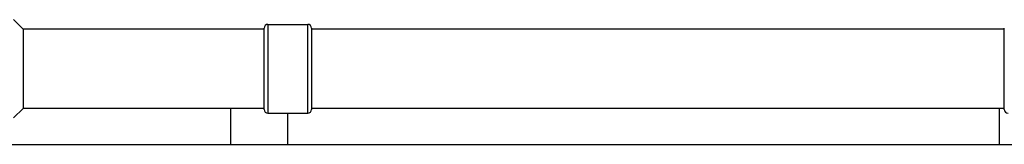
# Model space of a CAD drawing. Units: millimetres. Extents: x -4165 to 3536, y -2308 to 3193.
# Drawn here: x 305 to 824, y 243 to 309 of the extents above; entities that cross this region are included whole.
import ezdxf

# ---------------------------------------------------------------- set-up
doc = ezdxf.new("R2010")
doc.units = ezdxf.units.MM
doc.header["$LTSCALE"] = 100
doc.layers.add('SW_Toestellen', color=2, linetype='Continuous')

msp = doc.modelspace()

# ---------------------------------------------------------------- linework, layer by layer
at = {"layer": 'SW_Toestellen'}
for p, q in [((306.35, 304.34), (301.35, 309.34)), ((435.52, 306.84), (435.52, 259.84)), ((435.52, 306.84), (456.52, 306.84)), ((456.52, 259.84), (456.52, 306.84)), ((433.52, 304.34), (306.35, 304.34)), ((306.35, 304.34), (306.35, 262.34)), ((433.52, 261.84), (433.52, 304.84)), ((458.52, 304.84), (458.52, 261.84)), ((823.85, 304.34), (458.52, 304.34)), ((823.85, 261.84), (823.85, 304.84)), ((306.35, 262.34), (301.35, 257.34)), ((433.52, 262.34), (306.35, 262.34)), ((416.02, 243.34), (416.02, 262.34)), ((435.52, 259.84), (456.52, 259.84)), ((446.02, 243.34), (446.02, 259.84)), ((823.85, 262.34), (458.52, 262.34)), ((821.35, 243.34), (821.35, 262.34))]:
    msp.add_line(p, q, dxfattribs=at)
for centre, start, end in [((435.52, 304.84), 90, 180), ((456.52, 304.84), 0, 90), ((435.52, 261.84), 180, 270), ((456.52, 261.84), 270, 0), ((825.85, 261.84), 180, 270)]:
    msp.add_arc(centre, 2, start, end, dxfattribs=at)
msp.add_open_spline([(297.35, 243.34), (299.72, 243.34), (302.1, 243.34), (304.48, 243.34), (342.65, 243.34), (381.78, 243.34), (420.4, 243.34), (458.09, 243.34), (495.3, 243.34), (530.69, 243.34), (531.7, 243.34), (532.71, 243.34), (533.72, 243.34), (558.32, 243.34), (583.76, 243.34), (609.61, 243.34), (647.61, 243.34), (686.49, 243.34), (724.9, 243.34), (762.38, 243.34), (799.39, 243.34), (834.68, 243.34), (835.79, 243.34), (836.9, 243.34), (838.01, 243.34), (862.54, 243.34), (887.95, 243.34), (913.78, 243.34), (951.75, 243.34), (990.66, 243.34), (1029.05, 243.34), (1066.52, 243.34), (1103.5, 243.34), (1138.69, 243.34), (1139.7, 243.34), (1140.71, 243.34), (1141.72, 243.34), (1166.47, 243.34), (1192.06, 243.34), (1218.06, 243.34), (1256.28, 243.34), (1295.4, 243.34), (1334.02, 243.34), (1347.88, 243.34), (1361.68, 243.34), (1375.35, 243.34)], degree=3, knots=[0.0578626, 0.0578626, 0.0578626, 0.0578626, 0.063703, 0.063703, 0.063703, 0.1573312, 0.1573312, 0.1573312, 0.2486996, 0.2486996, 0.2486996, 0.2513035, 0.2513035, 0.2513035, 0.3146395, 0.3146395, 0.3146395, 0.4077281, 0.4077281, 0.4077281, 0.4985702, 0.4985702, 0.4985702, 0.5014276, 0.5014276, 0.5014276, 0.5647647, 0.5647647, 0.5647647, 0.6578549, 0.6578549, 0.6578549, 0.7486985, 0.7486985, 0.7486985, 0.7513024, 0.7513024, 0.7513024, 0.8150049, 0.8150049, 0.8150049, 0.9086323, 0.9086323, 0.9086323, 0.9422452, 0.9422452, 0.9422452, 0.9422452], dxfattribs=at)

doc.saveas('drawing.dxf')
